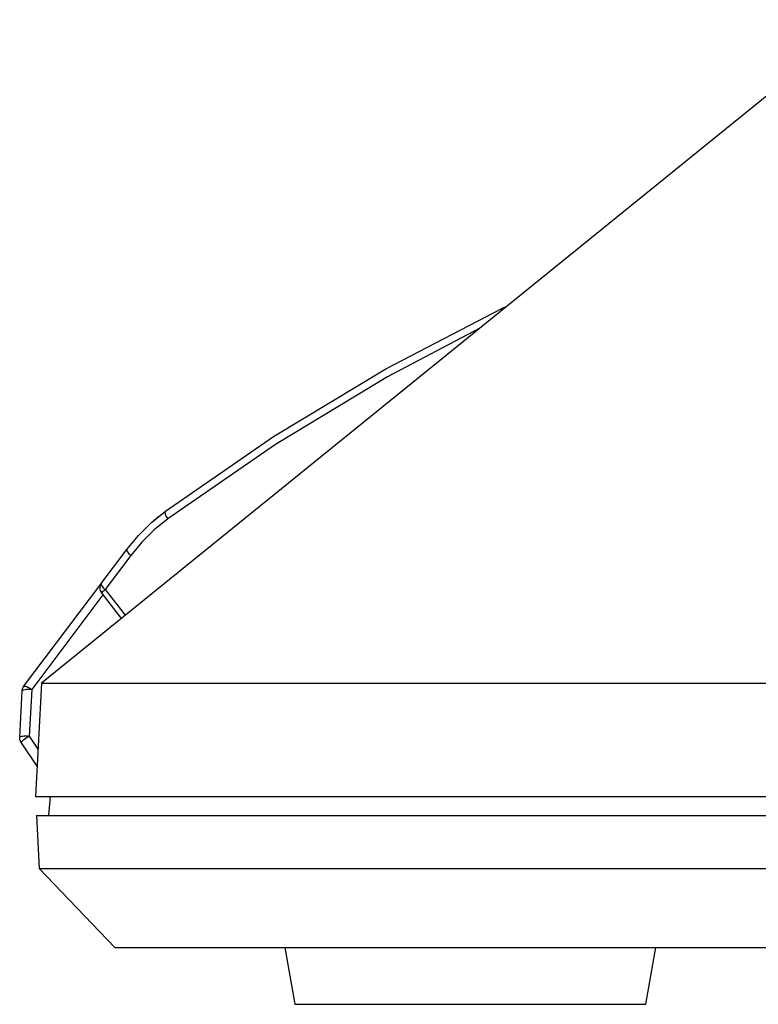
# Model space of a CAD drawing. Units: millimetres. Extents: x 619 to 1375, y 408 to 1412.
# Drawn here: x 1174 to 1191, y 888 to 911 of the extents above; entities that cross this region are included whole.
import ezdxf

# ---------------------------------------------------------------- set-up
doc = ezdxf.new("R2010")
doc.units = ezdxf.units.MM

# ---------------------------------------------------------------- blocks, each defined once
blk = doc.blocks.new('A$C7A011750')
for p, q in [((545.11, 56.348), (523.421, 38.785)), ((535.718, 48.757), (535.749, 48.768)), ((535.718, 48.757), (535.73, 48.759)), ((535.73, 48.759), (535.736, 48.758)), ((535.749, 48.768), (535.75, 48.769)), ((532.538, 47.109), (535.622, 48.71)), ((535.604, 48.683), (535.601, 48.66)), ((535.601, 48.66), (535.601, 48.649)), ((535.611, 48.7), (535.604, 48.683)), ((535.622, 48.71), (535.611, 48.7)), ((535.652, 48.721), (535.622, 48.71)), ((535.683, 48.728), (535.652, 48.721)), ((535.701, 48.73), (535.683, 48.728)), ((535.027, 48.184), (532.578, 46.892)), ((529.561, 45.316), (532.538, 47.109)), ((532.578, 46.892), (529.613, 45.106)), ((530.031, 45.616), (530.03, 45.618)), ((529.688, 45.397), (529.688, 45.398)), ((529.978, 45.571), (529.972, 45.579)), ((526.704, 43.338), (529.561, 45.316)), ((529.613, 45.106), (526.765, 43.136)), ((526.331, 43.034), (526.704, 43.338)), ((526.695, 43.327), (526.691, 43.31)), ((526.691, 43.31), (526.692, 43.288)), ((526.692, 43.288), (526.698, 43.262)), ((526.704, 43.338), (526.695, 43.327)), ((525.99, 42.695), (526.331, 43.034)), ((525.993, 42.697), (526.334, 43.036)), ((526.334, 43.036), (526.532, 43.205)), ((526.765, 43.136), (526.408, 42.843)), ((526.698, 43.262), (526.709, 43.232)), ((526.709, 43.232), (526.724, 43.2)), ((526.724, 43.2), (526.743, 43.168)), ((526.743, 43.168), (526.765, 43.136)), ((526.408, 42.843), (526.08, 42.518)), ((525.682, 42.325), (525.99, 42.695)), ((525.685, 42.327), (525.993, 42.697)), ((526.08, 42.518), (525.785, 42.163)), ((525.005, 41.425), (525.682, 42.325)), ((525.682, 42.325), (525.678, 42.313)), ((525.678, 42.313), (525.678, 42.298)), ((525.678, 42.298), (525.684, 42.279)), ((525.684, 42.279), (525.696, 42.258)), ((525.696, 42.258), (525.712, 42.235)), ((525.712, 42.235), (525.733, 42.211)), ((525.785, 42.163), (525.107, 41.263)), ((525.733, 42.211), (525.758, 42.187)), ((525.758, 42.187), (525.785, 42.163)), ((522.949, 38.692), (524.994, 41.409)), ((524.967, 41.335), (524.965, 41.303)), ((524.965, 41.303), (524.968, 41.27)), ((524.975, 41.367), (524.967, 41.335)), ((524.968, 41.27), (524.976, 41.239)), ((524.987, 41.397), (524.975, 41.367)), ((524.976, 41.239), (524.989, 41.209)), ((525.005, 41.425), (524.987, 41.397)), ((524.989, 41.209), (525.007, 41.181)), ((525.005, 41.425), (525, 41.413)), ((525, 41.413), (525.001, 41.397)), ((525.001, 41.397), (525.007, 41.379)), ((525.007, 41.379), (525.018, 41.358)), ((525.008, 41.184), (525.014, 41.188)), ((525.014, 41.188), (525.034, 41.205)), ((525.018, 41.358), (525.035, 41.334)), ((525.034, 41.205), (525.049, 41.216)), ((525.035, 41.334), (525.056, 41.31)), ((525.049, 41.216), (525.066, 41.23)), ((525.056, 41.31), (525.08, 41.286)), ((525.066, 41.23), (525.086, 41.246)), ((525.08, 41.286), (525.107, 41.263)), ((525.086, 41.246), (525.107, 41.263)), ((525.107, 41.263), (525.64, 40.582)), ((525.049, 41.127), (523.162, 38.619)), ((525.007, 41.181), (525.008, 41.184)), ((525.539, 40.5), (525.007, 41.181)), ((522.845, 37.349), (522.91, 38.582)), ((522.91, 38.582), (522.911, 38.597)), ((522.91, 38.582), (522.915, 38.594)), ((522.911, 38.597), (522.913, 38.611)), ((522.913, 38.611), (522.917, 38.626)), ((522.915, 38.594), (522.931, 38.604)), ((522.917, 38.626), (522.921, 38.64)), ((522.921, 38.64), (522.927, 38.654)), ((522.927, 38.654), (522.933, 38.667)), ((522.931, 38.604), (522.956, 38.612)), ((522.933, 38.667), (522.941, 38.68)), ((522.941, 38.68), (522.949, 38.692)), ((522.949, 38.692), (522.961, 38.7)), ((522.956, 38.612), (522.989, 38.619)), ((522.961, 38.7), (522.979, 38.704)), ((522.979, 38.704), (523.003, 38.702)), ((522.989, 38.619), (523.028, 38.622)), ((523.003, 38.702), (523.031, 38.694)), ((523.028, 38.622), (523.072, 38.624)), ((523.031, 38.694), (523.062, 38.681)), ((523.062, 38.681), (523.095, 38.664)), ((523.072, 38.624), (523.117, 38.622)), ((523.095, 38.664), (523.128, 38.643)), ((523.162, 38.619), (523.097, 37.385)), ((523.117, 38.622), (523.162, 38.619)), ((523.128, 38.643), (523.162, 38.619)), ((523.421, 38.785), (523.263, 35.783)), ((523.421, 38.785), (557.795, 38.785)), ((522.845, 37.349), (522.851, 37.36)), ((522.845, 37.333), (522.845, 37.349)), ((522.846, 37.317), (522.845, 37.333)), ((522.848, 37.301), (522.846, 37.317)), ((522.852, 37.285), (522.848, 37.301)), ((522.851, 37.36), (522.867, 37.37)), ((522.856, 37.27), (522.852, 37.285)), ((522.867, 37.37), (522.891, 37.379)), ((522.891, 37.379), (522.924, 37.385)), ((522.916, 37.262), (522.944, 37.283)), ((522.924, 37.385), (522.963, 37.389)), ((522.944, 37.283), (522.979, 37.307)), ((522.963, 37.389), (523.006, 37.39)), ((522.979, 37.307), (523.018, 37.333)), ((523.006, 37.39), (523.052, 37.389)), ((523.018, 37.333), (523.058, 37.36)), ((523.052, 37.389), (523.097, 37.385)), ((523.058, 37.36), (523.097, 37.385)), ((523.097, 37.385), (523.329, 37.035)), ((522.862, 37.256), (522.856, 37.27)), ((522.87, 37.241), (522.862, 37.256)), ((522.878, 37.228), (522.87, 37.241)), ((522.878, 37.228), (522.881, 37.233)), ((523.305, 36.583), (522.878, 37.228)), ((522.881, 37.233), (522.894, 37.244)), ((522.894, 37.244), (522.916, 37.262)), ((523.263, 35.783), (523.663, 35.776)), ((523.263, 35.783), (558.074, 35.783)), ((523.62, 35.283), (523.663, 35.783)), ((523.289, 35.283), (558.253, 35.283)), ((523.289, 35.283), (523.363, 33.878)), ((523.363, 33.878), (557.914, 33.878)), ((523.363, 33.878), (525.363, 31.783)), ((525.363, 31.783), (671.974, 31.783)), ((529.862, 31.783), (530.127, 30.283)), ((539.421, 30.283), (539.686, 31.783)), ((530.127, 30.283), (539.421, 30.283))]:
    blk.add_line(p, q)

msp = doc.modelspace()

# ---------------------------------------------------------------- block references
at = {"xscale": 0.9, "yscale": 0.9, "zscale": 0.9}
msp.add_blockref('A$C7A011750', (703.006, 860.257), dxfattribs=at)

doc.saveas('drawing.dxf')
